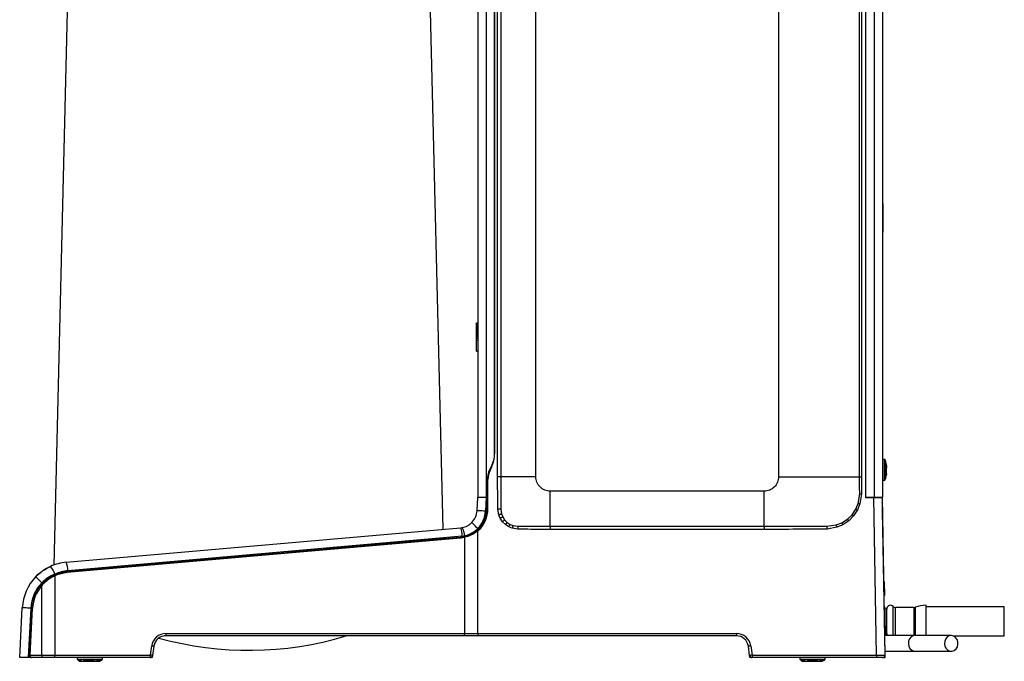
# Model space of a CAD drawing. Extents: x 147 to 603, y 91 to 635.
# Drawn here: x 194 to 603, y 91 to 357 of the extents above; entities that cross this region are included whole.
import ezdxf

# ---------------------------------------------------------------- set-up
doc = ezdxf.new("R2010")
doc.units = 0
doc.layers.get('0').update_dxf_attribs({"linetype": 'CONTINUOUS'})

msp = doc.modelspace()

# ---------------------------------------------------------------- linework, layer by layer
at = {"color": 7, "linetype": 'CONTINUOUS'}
for p, q in [((509.28, 607), (509.28, 167.1)), ((542.92, 167.1), (542.92, 607)), ((543.66, 607), (543.66, 167.1)), ((548.88, 604.8), (548.88, 158.6)), ((552.38, 604.8), (552.38, 159.8)), ((545.37, 587.1), (545.37, 158.52)), ((545.38, 586.8), (545.38, 159.1)), ((392.61, 167.09), (392.61, 549)), ((394.02, 549), (394.02, 167.1)), ((408.48, 167.1), (408.48, 549)), ((384.38, 536.5), (384.38, 158.6)), ((387.88, 536.5), (387.88, 158.6)), ((391.38, 536), (391.38, 176.6)), ((391.39, 176.6), (391.39, 538.02)), ((214.83, 397.34), (208.43, 130.49)), ((369.96, 145.3), (363.92, 397.34)), ((552.58, 280.4), (552.38, 280.4)), ((552.58, 280.29), (552.38, 280.29)), ((552.58, 280.28), (552.38, 280.28)), ((552.58, 280.4), (552.58, 280.29)), ((552.58, 280.29), (552.58, 280.28)), ((552.58, 280.28), (552.58, 268.7)), ((552.58, 268.7), (552.38, 268.7)), ((552.38, 268.62), (552.58, 268.62)), ((552.58, 268.7), (552.58, 268.62)), ((383.88, 231), (384.38, 231)), ((383.88, 230.99), (383.88, 231)), ((383.88, 231), (384.38, 231)), ((383.88, 231), (383.88, 231)), ((383.88, 230.99), (384.38, 230.99)), ((383.88, 230.97), (383.88, 230.99)), ((383.88, 230.97), (384.38, 230.97)), ((383.88, 230.93), (383.88, 230.97)), ((383.88, 230.93), (384.38, 230.93)), ((383.88, 230.89), (383.88, 230.93)), ((383.88, 230.89), (384.38, 230.89)), ((383.88, 230.87), (383.88, 230.89)), ((383.88, 230.89), (384.38, 230.89)), ((383.88, 230.89), (383.88, 230.89)), ((383.88, 230.87), (384.38, 230.87)), ((383.88, 230.85), (383.88, 230.87)), ((383.88, 230.85), (384.38, 230.85)), ((383.88, 230.82), (383.88, 230.85)), ((383.88, 230.82), (384.38, 230.82)), ((383.88, 230.75), (383.88, 230.82)), ((383.88, 230.75), (384.38, 230.75)), ((383.88, 230.66), (383.88, 230.75)), ((383.88, 230.66), (384.38, 230.66)), ((383.88, 230.55), (383.88, 230.66)), ((383.88, 230.55), (384.38, 230.55)), ((383.88, 230.41), (383.88, 230.55)), ((383.88, 230.41), (384.38, 230.41)), ((383.88, 230.23), (383.88, 230.41)), ((383.88, 230.23), (384.38, 230.23)), ((383.88, 230.05), (383.88, 230.23)), ((383.88, 229.85), (383.88, 230.05)), ((383.88, 230.05), (384.38, 230.05)), ((383.88, 229.85), (384.38, 229.85)), ((383.88, 229.66), (383.88, 229.85)), ((383.88, 229.47), (383.88, 229.66)), ((383.88, 229.66), (384.38, 229.66)), ((383.88, 229.47), (384.38, 229.47)), ((383.88, 229.28), (383.88, 229.47)), ((383.88, 229.28), (384.38, 229.28)), ((383.88, 229.09), (383.88, 229.28)), ((383.88, 229.09), (384.38, 229.09)), ((383.88, 228.92), (383.88, 229.09)), ((383.88, 228.92), (384.38, 228.92)), ((383.88, 228.76), (383.88, 228.92)), ((383.88, 228.76), (384.38, 228.76)), ((383.88, 228.61), (383.88, 228.76)), ((383.88, 228.61), (384.38, 228.61)), ((383.88, 228.49), (383.88, 228.61)), ((383.88, 228.49), (384.38, 228.49)), ((383.88, 228.38), (383.88, 228.49)), ((383.88, 228.38), (384.38, 228.38)), ((383.88, 228.3), (383.88, 228.38)), ((383.88, 228.3), (384.38, 228.3)), ((383.88, 228.24), (383.88, 228.3)), ((383.88, 228.24), (384.38, 228.24)), ((383.88, 228.2), (383.88, 228.24)), ((383.88, 228.2), (384.38, 228.2)), ((383.88, 228.16), (383.88, 228.2)), ((383.88, 228.16), (384.38, 228.16)), ((383.88, 228.1), (383.88, 228.16)), ((383.88, 228.1), (384.38, 228.1)), ((383.88, 227.99), (383.88, 228.1)), ((383.88, 227.99), (384.38, 227.99)), ((383.88, 227.85), (383.88, 227.99)), ((383.88, 227.85), (384.38, 227.85)), ((383.88, 227.68), (383.88, 227.85)), ((383.88, 227.68), (384.38, 227.68)), ((383.88, 227.5), (383.88, 227.68)), ((383.88, 227.5), (384.38, 227.5)), ((383.88, 227.3), (383.88, 227.5)), ((383.88, 227.3), (384.38, 227.3)), ((383.88, 227.1), (383.88, 227.3)), ((383.88, 227.1), (384.38, 227.1)), ((383.88, 226.91), (383.88, 227.1)), ((383.88, 226.91), (384.38, 226.91)), ((383.88, 226.71), (383.88, 226.91)), ((383.88, 226.71), (384.38, 226.71)), ((383.88, 226.38), (383.88, 226.71)), ((383.88, 226.38), (384.38, 226.38)), ((383.88, 226.19), (383.88, 226.38)), ((383.88, 226.19), (384.38, 226.19)), ((383.88, 225.99), (383.88, 226.19)), ((383.88, 225.99), (384.38, 225.99)), ((383.88, 225.8), (383.88, 225.99)), ((383.88, 225.8), (384.38, 225.8)), ((383.88, 225.62), (383.88, 225.8)), ((383.88, 225.62), (384.38, 225.62)), ((383.88, 225.58), (383.88, 225.62)), ((383.88, 225.58), (384.38, 225.58)), ((383.88, 225.55), (383.88, 225.58)), ((383.88, 225.55), (384.38, 225.55)), ((383.88, 225.52), (383.88, 225.55)), ((383.88, 225.52), (384.38, 225.52)), ((383.88, 225.49), (383.88, 225.52)), ((383.88, 225.49), (384.38, 225.49)), ((383.88, 225.47), (383.88, 225.49)), ((383.88, 225.47), (384.38, 225.47)), ((383.88, 225.46), (383.88, 225.47)), ((383.88, 225.46), (384.38, 225.46)), ((383.88, 224.75), (383.88, 225.46)), ((383.88, 224.75), (384.38, 224.75)), ((383.88, 224.74), (383.88, 224.75)), ((383.88, 224.75), (384.38, 224.75)), ((383.88, 224.75), (383.88, 224.75)), ((383.88, 224.74), (384.38, 224.74)), ((383.88, 224.72), (383.88, 224.74)), ((383.88, 224.72), (384.38, 224.72)), ((383.88, 224.68), (383.88, 224.72)), ((383.88, 224.68), (384.38, 224.68)), ((383.88, 224.65), (383.88, 224.68)), ((383.88, 224.61), (383.88, 224.65)), ((383.88, 224.65), (384.38, 224.65)), ((383.88, 223.77), (383.88, 224.61)), ((383.88, 224.61), (384.38, 224.61)), ((383.88, 223.77), (384.38, 223.77)), ((383.88, 219.3), (383.88, 223.77)), ((383.88, 219.3), (384.38, 219.3)), ((383.88, 219.27), (383.88, 219.3)), ((383.88, 219.27), (384.38, 219.27)), ((383.88, 219.24), (383.88, 219.27)), ((383.88, 219.24), (384.38, 219.24)), ((383.88, 219.22), (383.88, 219.24)), ((383.88, 219.22), (384.38, 219.22)), ((383.88, 219.22), (384.38, 219.22)), ((383.88, 219.22), (383.88, 219.22)), ((391.39, 176.6), (391.38, 176.6)), ((391.38, 176.6), (391.38, 176.6)), ((390.44, 172.37), (389.31, 169.96)), ((390.37, 172.21), (389.39, 170.21)), ((390.37, 172.21), (390.36, 172.22)), ((552.6, 174.25), (552.6, 165.75)), ((553.35, 173.44), (553.35, 174.25)), ((553.35, 165.75), (553.35, 173.44)), ((553.58, 173.96), (553.58, 173.21)), ((553.58, 173.21), (553.58, 166.04)), ((553.68, 173.77), (553.68, 173.34)), ((553.68, 173.35), (553.68, 172.7)), ((553.68, 173.34), (553.68, 173.35)), ((553.68, 173.34), (554.09, 171.66)), ((553.68, 172.7), (553.68, 172.69)), ((553.68, 172.69), (553.68, 166.23)), ((390.12, 171.13), (389.49, 169.84)), ((389.49, 169.85), (390.12, 171.13)), ((389.49, 169.84), (389.49, 169.85)), ((390.12, 171.13), (390.12, 171.13)), ((553.58, 171.63), (554.1, 171.63)), ((554.03, 168.17), (554.07, 168.17)), ((554.1, 168.37), (554.05, 168.37)), ((388.38, 165.83), (388.38, 158.53)), ((388.38, 165.83), (388.38, 165.83)), ((388.38, 165.73), (388.38, 158.6)), ((388.58, 153.79), (388.58, 165.9)), ((388.59, 165.9), (388.58, 165.9)), ((388.59, 153.79), (388.59, 165.9)), ((543.66, 167.1), (543.66, 160)), ((503.28, 161.1), (414.48, 161.1)), ((542.35, 156.05), (542.93, 160)), ((543.66, 160), (543.03, 155.84)), ((552.38, 159.8), (552.38, 158.6)), ((384.08, 153.02), (384.38, 158.6)), ((384.38, 158.6), (387.88, 158.6)), ((387.88, 158.6), (387.58, 152.84)), ((387.88, 158.6), (388.12, 158.6)), ((388.38, 158.6), (388.12, 158.6)), ((388.12, 153.96), (388.12, 158.6)), ((388.14, 158.6), (388.15, 153.96)), ((388.14, 156.8), (388.25, 156.61)), ((388.26, 158.6), (388.25, 158.53)), ((388.25, 158.53), (388.38, 158.53)), ((388.25, 158.53), (388.25, 153.79)), ((388.38, 158.53), (388.38, 158.6)), ((541.36, 153.67), (542.35, 156.05)), ((543.03, 155.84), (542, 153.33)), ((545.37, 158.52), (545.38, 158.54)), ((548.75, 158.52), (545.37, 158.52)), ((545.38, 159.1), (545.38, 158.54)), ((545.38, 158.54), (548.65, 158.54)), ((545.88, 158.6), (548.88, 158.6)), ((548.65, 158.54), (548.65, 158.6)), ((549.89, 93.1), (548.75, 158.52)), ((548.88, 158.6), (552.38, 158.6)), ((551.65, 158.6), (551.65, 158.59)), ((551.65, 158.59), (552.25, 158.59)), ((552.25, 158.59), (552.25, 158.58)), ((552.25, 158.59), (552.29, 156.43)), ((552.25, 158.59), (552.29, 156.43)), ((552.25, 158.58), (553.39, 93.12)), ((552.29, 156.43), (552.29, 156.29)), ((552.29, 156.43), (552.29, 156.43)), ((552.32, 155.45), (552.47, 153.12)), ((552.47, 153.12), (552.38, 158.6)), ((388.15, 153.96), (388.12, 153.96)), ((388.58, 153.79), (388.59, 153.79)), ((393.13, 151.3), (392.72, 153.6)), ((393.73, 149.89), (393.13, 151.3)), ((394, 153.66), (394.25, 151.66)), ((394.25, 151.66), (394.73, 150.42)), ((537.87, 149.49), (539.81, 151.37)), ((539.81, 151.37), (541.36, 153.67)), ((542, 153.33), (540.4, 150.9)), ((553.52, 93.12), (552.47, 153.12)), ((394.68, 148.47), (393.73, 149.89)), ((395.85, 147.3), (394.68, 148.47)), ((394.73, 150.42), (395.54, 149.18)), ((395.54, 149.18), (396.55, 148.16)), ((397.26, 146.36), (395.85, 147.3)), ((396.55, 148.16), (397.8, 147.36)), ((397.8, 147.36), (399.03, 146.88)), ((533.16, 147.09), (535.53, 147.99)), ((535.95, 147.21), (533.47, 146.15)), ((535.53, 147.99), (537.87, 149.49)), ((538.39, 148.86), (535.95, 147.21)), ((540.4, 150.9), (538.39, 148.86)), ((213.53, 131.62), (377.25, 145.94)), ((384.38, 145.64), (384.38, 145.28)), ((384.69, 144.85), (384.38, 144.58)), ((384.38, 102.1), (384.38, 144.58)), ((384.5, 145.12), (384.72, 144.89)), ((384.72, 144.89), (384.69, 144.85)), ((398.67, 145.76), (397.26, 146.36)), ((400.98, 145.34), (398.67, 145.76)), ((399.03, 146.88), (401.04, 146.62)), ((414.48, 146.64), (503.28, 146.64)), ((503.28, 145.24), (414.48, 145.24)), ((529.31, 146.59), (533.16, 147.09)), ((533.47, 146.15), (529.38, 145.39)), ((377.27, 141.68), (213.84, 127.38)), ((376.81, 141.58), (213.91, 127.33)), ((377.95, 142.45), (214.23, 128.13)), ((235.95, 129.73), (377.35, 141.96)), ((343.07, 139.05), (343.07, 138.99)), ((346.89, 139.32), (346.89, 139.38)), ((352.05, 139.83), (352.89, 139.84)), ((376.81, 141.58), (378.93, 142.03)), ((377.24, 141.95), (377.23, 142.09)), ((377.37, 141.7), (377.27, 141.68)), ((377.35, 141.96), (377.41, 141.96)), ((378.91, 142.19), (378.95, 142.04)), ((378.93, 142.58), (378.93, 142.36)), ((378.93, 142.03), (378.93, 102.1)), ((299.32, 135.28), (299.33, 135.21)), ((327.09, 137.75), (327.1, 137.61)), ((337.26, 138.49), (337.88, 138.59)), ((213.81, 127.79), (213.84, 127.38)), ((213.84, 127.38), (213.91, 127.33)), ((213.86, 127.8), (213.86, 127.8)), ((203.38, 123.13), (203.38, 122.64)), ((203.4, 122.66), (203.74, 122.34)), ((208.78, 126.5), (208.93, 126.14)), ((208.82, 126.7), (208.82, 126.52)), ((209.02, 126.09), (208.82, 126)), ((208.82, 126), (208.82, 93.1)), ((208.93, 126.14), (209.02, 126.09)), ((553.09, 123.61), (552.99, 123.61)), ((553.09, 123.61), (553.19, 117.81)), ((203.74, 122.34), (203.38, 121.93)), ((203.38, 93.1), (203.38, 121.93)), ((553.19, 117.81), (553.09, 117.81)), ((194.22, 92.1), (195.3, 112.74)), ((198.8, 112.56), (197.72, 92.1)), ((198.58, 93.1), (199.6, 112.51)), ((199.14, 112.54), (199.6, 112.51)), ((553.98, 107.1), (553.98, 112.1)), ((554.08, 111.85), (553.98, 111.85)), ((554.08, 107.1), (554.08, 111.85)), ((554.21, 107.1), (554.21, 112.62)), ((556.78, 107.1), (556.78, 113.33)), ((565.5, 112.85), (557.87, 112.85)), ((557.87, 107.1), (557.87, 112.85)), ((565.5, 107.1), (565.5, 112.85)), ((566.05, 107.1), (566.05, 112.96)), ((570.48, 107.1), (570.48, 113.8)), ((602.98, 113.1), (570.48, 113.1)), ((602.98, 107.1), (602.98, 113.1)), ((553.98, 102.1), (553.98, 107.1)), ((554.08, 102.35), (554.08, 107.1)), ((554.21, 101.59), (554.21, 107.1)), ((556.78, 101.24), (556.78, 107.1)), ((557.87, 101.35), (557.87, 107.1)), ((565.5, 101.35), (565.5, 107.1)), ((566.05, 101.25), (566.05, 107.1)), ((570.48, 101.24), (570.48, 107.1)), ((602.98, 101.1), (602.98, 107.1)), ((553.98, 102.35), (554.08, 102.35)), ((329.68, 101.06), (254.23, 101.06)), ((378.82, 101.1), (254.85, 101.1)), ((254.96, 102.1), (378.93, 102.1)), ((384.38, 101.1), (378.82, 101.1)), ((378.93, 102.1), (384.38, 102.1)), ((384.38, 102.1), (384.38, 101.1)), ((384.38, 102.1), (491.76, 102.1)), ((491.76, 101.1), (384.38, 101.1)), ((491.76, 102.1), (491.76, 101.1)), ((565.96, 101.24), (553.38, 101.24)), ((554.21, 101.59), (554.34, 101.24)), ((557.87, 101.35), (565.5, 101.35)), ((580.96, 101.24), (565.96, 101.24)), ((581.76, 101.1), (602.98, 101.1)), ((248.48, 93.1), (249.02, 96.94)), ((249.94, 96.8), (249.28, 92.1)), ((249.9, 96.8), (249.36, 92.96)), ((497.25, 92.96), (496.72, 96.8)), ((497.71, 96.94), (498.24, 93.1)), ((553.49, 94.74), (565.96, 94.74)), ((553.54, 92.1), (553.49, 94.54)), ((565.96, 94.74), (580.96, 94.74)), ((197.72, 92.1), (194.22, 92.1)), ((198.06, 92.1), (197.72, 92.1)), ((198.12, 92.91), (198.06, 92.1)), ((198.06, 92.1), (198.06, 92.1)), ((198.22, 92.1), (198.06, 92.1)), ((198.42, 92.4), (198.4, 92.1)), ((199.09, 92.1), (198.4, 92.1)), ((198.58, 93.1), (203.38, 93.1)), ((203.38, 92.1), (199.09, 92.1)), ((203.38, 93.1), (208.82, 93.1)), ((203.38, 93.1), (203.38, 92.1)), ((208.71, 92.1), (203.38, 92.1)), ((248.37, 92.1), (208.71, 92.1)), ((208.82, 93.1), (248.48, 93.1)), ((218.13, 92.1), (218.13, 91.4)), ((218.13, 91.4), (218.63, 90.9)), ((218.13, 91.4), (228.59, 91.4)), ((218.63, 90.9), (218.63, 90.9)), ((218.89, 90.9), (218.77, 90.9)), ((219.04, 90.55), (219.46, 90.55)), ((219.62, 90.9), (219.34, 90.9)), ((219.49, 90.55), (220.6, 90.55)), ((220.66, 90.55), (225.25, 90.55)), ((225.13, 90.9), (220.68, 90.9)), ((225.33, 90.55), (226.69, 90.55)), ((226.75, 90.9), (226.38, 90.9)), ((226.7, 90.55), (227.26, 90.55)), ((228.13, 90.9), (227.39, 90.9)), ((228.13, 90.9), (228.63, 91.4)), ((228.59, 91.4), (228.63, 91.4)), ((228.63, 91.4), (228.63, 92.1)), ((249.01, 92.1), (248.37, 92.1)), ((249.01, 92.1), (249.04, 92.36)), ((249.28, 92.1), (249.01, 92.1)), ((497.38, 92.1), (497.25, 92.96)), ((497.68, 92.1), (497.38, 92.1)), ((497.65, 92.3), (497.68, 92.1)), ((498.24, 92.1), (497.68, 92.1)), ((498.24, 93.1), (549.89, 93.1)), ((498.24, 93.1), (498.24, 92.1)), ((549.89, 92.1), (498.24, 92.1)), ((518.13, 92.1), (518.13, 91.4)), ((518.13, 91.4), (518.98, 90.55)), ((518.13, 91.4), (528.63, 91.4)), ((518.7, 90.9), (518.65, 90.9)), ((519.1, 90.9), (518.94, 90.9)), ((518.97, 90.55), (519.15, 90.55)), ((519.15, 90.55), (519.71, 90.55)), ((519.97, 90.9), (519.64, 90.9)), ((519.75, 90.55), (521, 90.55)), ((521.07, 90.55), (525.69, 90.55)), ((525.62, 90.9), (521.14, 90.9)), ((525.76, 90.55), (527, 90.55)), ((527.11, 90.9), (526.78, 90.9)), ((527.03, 90.55), (527.38, 90.55)), ((528.13, 90.9), (527.65, 90.9)), ((528.13, 90.9), (528.63, 91.4)), ((528.63, 91.4), (528.63, 92.1)), ((549.89, 93.1), (549.89, 92.1)), ((552.39, 92.1), (549.89, 92.1)), ((552.52, 92.1), (552.39, 92.1)), ((552.52, 92.1), (553.54, 92.1)), ((553.39, 93.12), (553.52, 93.12)), ((553.52, 93.12), (553.52, 93.12))]:
    msp.add_line(p, q, dxfattribs=at)
at = {"color": 7, "linetype": 'CONTINUOUS', "flags": 128}
for points in [[(542.93, 160), (543.01, 160), (543.1, 160), (543.19, 160), (543.29, 160), (543.38, 160), (543.47, 160), (543.56, 160), (543.66, 160)], [(542.35, 156.05), (542.43, 156.03), (542.51, 156), (542.6, 155.98), (542.68, 155.95), (542.77, 155.92), (542.86, 155.9), (542.94, 155.87), (543.03, 155.84)], [(387.58, 152.84), (386.9, 152.87), (386.24, 152.91), (385.64, 152.94), (385.11, 152.96), (384.67, 152.99), (384.35, 153), (384.15, 153.01), (384.08, 153.02)], [(394, 153.66), (393.86, 153.65), (393.72, 153.65), (393.56, 153.64), (393.4, 153.63), (393.24, 153.63), (393.07, 153.62), (392.89, 153.61), (392.72, 153.6)], [(394.25, 151.66), (394.13, 151.62), (394, 151.58), (393.87, 151.53), (393.73, 151.49), (393.58, 151.44), (393.43, 151.39), (393.29, 151.35), (393.13, 151.3)], [(539.81, 151.37), (539.88, 151.32), (539.95, 151.26), (540.02, 151.2), (540.1, 151.14), (540.17, 151.08), (540.25, 151.02), (540.32, 150.96), (540.4, 150.9)], [(541.36, 153.67), (541.44, 153.63), (541.52, 153.59), (541.59, 153.55), (541.68, 153.51), (541.76, 153.46), (541.84, 153.42), (541.92, 153.38), (542, 153.33)], [(384.38, 145.64), (383.89, 146.12), (383.43, 146.58), (383, 147.01), (382.62, 147.39), (382.32, 147.69), (382.09, 147.92), (381.95, 148.06), (381.9, 148.11)], [(394.73, 150.42), (394.62, 150.36), (394.51, 150.3), (394.39, 150.23), (394.26, 150.17), (394.13, 150.1), (394, 150.03), (393.87, 149.96), (393.73, 149.89)], [(395.54, 149.18), (395.44, 149.1), (395.34, 149.02), (395.24, 148.93), (395.13, 148.84), (395.02, 148.75), (394.9, 148.66), (394.79, 148.57), (394.68, 148.47)], [(396.55, 148.16), (396.47, 148.07), (396.39, 147.96), (396.31, 147.86), (396.22, 147.75), (396.13, 147.64), (396.04, 147.53), (395.94, 147.42), (395.85, 147.3)], [(397.8, 147.36), (397.74, 147.25), (397.67, 147.13), (397.61, 147.01), (397.54, 146.89), (397.47, 146.76), (397.4, 146.62), (397.33, 146.49), (397.26, 146.36)], [(535.53, 147.99), (535.57, 147.9), (535.63, 147.81), (535.68, 147.71), (535.73, 147.62), (535.78, 147.52), (535.84, 147.42), (535.89, 147.31), (535.95, 147.21)], [(537.87, 149.49), (537.94, 149.41), (538, 149.34), (538.06, 149.26), (538.13, 149.18), (538.19, 149.1), (538.26, 149.02), (538.32, 148.94), (538.39, 148.86)], [(384.69, 144.85), (384.69, 144.85), (384.69, 144.85)], [(399.03, 146.88), (398.99, 146.76), (398.95, 146.63), (398.91, 146.49), (398.86, 146.35), (398.82, 146.21), (398.77, 146.06), (398.72, 145.91), (398.67, 145.76)], [(401.04, 146.62), (401.03, 146.49), (401.02, 146.34), (401.02, 146.19), (401.01, 146.03), (401, 145.86), (400.99, 145.69), (400.98, 145.52), (400.98, 145.34)], [(503.28, 146.64), (503.28, 146.12), (503.28, 145.72), (503.28, 145.24), (503.28, 145.24), (503.28, 145.24)], [(529.31, 146.59), (529.32, 146.46), (529.33, 146.33), (529.33, 146.18), (529.34, 146.03), (529.35, 145.88), (529.36, 145.72), (529.37, 145.56), (529.38, 145.39)], [(533.16, 147.09), (533.2, 146.98), (533.24, 146.87), (533.27, 146.75), (533.31, 146.64), (533.35, 146.52), (533.39, 146.4), (533.43, 146.27), (533.47, 146.15)], [(327.09, 137.75), (349.13, 139.65), (363.18, 140.87), (377.23, 142.09)], [(338.87, 138.68), (339.58, 138.75), (350.35, 139.69), (351.06, 139.75)], [(213.86, 127.8), (241.69, 130.23), (270.51, 132.76), (299.32, 135.28)], [(203.38, 123.13), (202.88, 123.6), (202.41, 124.05), (201.97, 124.47), (201.59, 124.84), (201.28, 125.14), (201.04, 125.37), (200.9, 125.5), (200.85, 125.55)], [(198.8, 112.56), (198.11, 112.59), (197.46, 112.63), (196.85, 112.66), (196.32, 112.69), (195.89, 112.71), (195.57, 112.72), (195.37, 112.74), (195.3, 112.74)], [(565.96, 101.24), (565.15, 101.1), (564.32, 100.63), (563.67, 99.88), (563.26, 98.91), (563.14, 97.85), (563.33, 96.81), (563.81, 95.89), (564.52, 95.19), (565.38, 94.81), (565.96, 94.74)], [(582.95, 95.69), (583.48, 96.56), (583.75, 97.58), (583.71, 98.65), (583.37, 99.65), (582.78, 100.47), (581.98, 101.01), (581.07, 101.23), (580.15, 101.1), (579.32, 100.63), (578.67, 99.88), (578.26, 98.91), (578.14, 97.85), (578.33, 96.81), (578.81, 95.89), (579.52, 95.19), (580.38, 94.81), (581.3, 94.76), (582.19, 95.07), (582.95, 95.69)], [(497.71, 96.94), (497.51, 96.91), (497.33, 96.88), (497.16, 96.86), (497.01, 96.84), (496.88, 96.82), (496.79, 96.81), (496.73, 96.8), (496.72, 96.8)], [(498.24, 93.1), (498.05, 93.07), (497.87, 93.05), (497.69, 93.02), (497.54, 93), (497.42, 92.99), (497.33, 92.97), (497.27, 92.96), (497.25, 92.96)], [(549.89, 93.1), (550.57, 93.1), (551.22, 93.11), (551.83, 93.11), (552.36, 93.11), (552.79, 93.12), (553.12, 93.12), (553.32, 93.12), (553.39, 93.12)]]:
    msp.add_lwpolyline(points, dxfattribs=at)
at = {"color": 7, "linetype": 'CONTINUOUS'}
for centre, radius, start, end in [((378.91, 176.6), 12.48, 334, 0), ((378.91, 176.6), 12.48, 334, 0), ((381.38, 176.6), 10.01, 334, 0), ((381.38, 176.6), 10, 335, 0), ((552.68, 173.96), 0.3, 104.7632, 180), ((552.98, 172.82), 1.48, 75.2368, 104.7632), ((553.28, 173.96), 0.3, 360, 75.2368), ((553.39, 173.7), 0.3, 12.6769, 50.8455), ((504.9, 162.79), 50, 10.2275, 12.6769), ((398.38, 165.83), 9.99, 154, 180), ((398.38, 165.73), 10, 155, 180), ((397.58, 165.9), 8.99, 154, 180), ((397.58, 165.9), 8.99, 154, 180), ((504.9, 177.21), 50, 347.3231, 349.7725), ((552.68, 166.04), 0.3, 180, 255.2368), ((552.98, 167.18), 1.48, 255.2368, 284.7632), ((553.28, 166.04), 0.3, 284.7632, 360), ((553.39, 166.3), 0.3, 309.1545, 347.3231), ((545.88, 159.1), 0.5, 180, 270), ((587.03, 156.77), 34.74, 180.7861, 182.1806), ((376.59, 153.41), 7.5, 315.0303, 357), ((376.19, 153.96), 11.92, 313.3234, 0), ((376.59, 153.41), 11, 315.0303, 357), ((376.38, 153.79), 11.88, 313.1382, 0), ((376.38, 153.79), 12.21, 312.9187, 0), ((376.38, 153.79), 12.21, 313.1382, 0), ((376.19, 153.95), 11.95, 335.6048, 0.0614), ((376.19, 153.96), 12.08, 284.2019, 334.345), ((376.59, 153.41), 7.5, 275, 280.1653), ((369.75, 142.62), 8.2, 358.8524, 23.8913), ((370.55, 141.99), 8.4, 4.0562, 28.7433), ((376.21, 153.96), 11.92, 274.9432, 283.2163), ((376.99, 153.41), 11, 275, 280.1653), ((215.27, 111.69), 20, 95, 114.5231), ((206.03, 128.29), 8.2, 358.8526, 23.8909), ((215.27, 111.69), 20, 125.3631, 136.1394), ((215.27, 111.69), 20, 114.5231, 124.599), ((199.98, 123.7), 9.33, 18.7663, 41.5162), ((215.67, 111.69), 16.5, 95, 114.5231), ((215.27, 111.69), 20, 136.1394, 177), ((215.27, 111.69), 16.5, 136.1394, 177), ((215.28, 111.69), 15.7, 139.3088, 177), ((553.48, 112.1), 0.5, 0, 126.2111), ((565.95, 110.1), 12, 167.9056, 171.6145), ((555.68, 112.3), 1.5, 43.1047, 167.9056), ((557.87, 114.35), 1.5, 223.1047, 270), ((565.5, 114.35), 1.5, 270, 291.6228), ((570.48, 101.8), 12, 90, 111.6228), ((565.95, 104.1), 12, 188.3855, 192.0944), ((254.96, 96.1), 6, 90, 172), ((254.85, 96.1), 5, 90, 172), ((254.89, 96.1), 5, 90, 172), ((289.38, 234.43), 139.33, 254.4506, 286.8148), ((252.67, 101.85), 2.31, 340.9388, 6.144), ((329.97, 100.1), 1, 90, 106.8148), ((376.64, 101.85), 2.31, 340.9404, 6.1425), ((491.76, 96.1), 6, 8, 90), ((491.76, 96.1), 5, 8, 90), ((553.48, 102.1), 0.5, 257.8475, 0), ((557.87, 99.85), 1.5, 90, 112.4768), ((565.5, 99.85), 1.5, 68.3772, 90), ((247.36, 83.63), 13.41, 79.0856, 82.8809), ((249.83, 96.28), 0.526, 78.4342, 82.2119), ((206.53, 92.85), 2.31, 340.9415, 6.1411), ((246.19, 92.85), 2.31, 340.938, 6.1446), ((248.37, 93.1), 1, 270, 352), ((246.82, 79.78), 13.43, 79.0883, 82.8781), ((498.24, 93.1), 1, 188, 270), ((552.39, 93.1), 1, 269.9996, 1.0018)]:
    msp.add_arc(centre, radius, start, end, dxfattribs=at)
for centre, major_axis, ratio, start_param, end_param in [((548.65, 158.59), (3, 0), 0.017455, 4.712379, 6.249841), ((548.75, 158.58), (3.5, 0), 0.017453, 4.712684, 6.274755), ((552.28, 156.43), (-0.017, 1), 0.008728, 4.572734, 4.712545), ((199.09, 93.1), (0.032, 0.999), 0.999836, 1.742127, 2.606141), ((198.61, 93.1), (0.052, 1), 0.023104, 1.572008, 2.574648), ((199.09, 93.1), (1.01, 0), 0.991299, 4.144233, 4.712389), ((552.52, 93.1), (-1, 0), 0.999962, 1.570796, 3.159046)]:
    msp.add_ellipse(centre, major_axis=major_axis, ratio=ratio, start_param=start_param, end_param=end_param, dxfattribs=at)
for points, knots in [([(554.09, 171.01), (554.02, 171.31), (553.9, 171.87), (553.75, 172.43), (553.68, 172.69)], [0, 0, 0, 0, 0.523137, 1, 1, 1, 1]), ([(554.07, 169.39), (554.06, 169.41), (554.05, 169.47), (554.03, 169.61), (554.03, 169.78), (554.03, 169.95), (554.05, 170.1), (554.06, 170.19), (554.07, 170.23), (554.07, 170.24)], [0, 0, 0, 0, 0.163978, 0.328231, 0.491298, 0.653388, 0.815401, 0.978233, 1, 1, 1, 1]), ([(554.07, 168.17), (554.06, 168.14), (554.05, 168.08), (554.03, 168.07), (554.03, 168.11), (554.03, 168.2), (554.05, 168.33), (554.06, 168.45), (554.07, 168.51), (554.07, 168.51)], [0, 0, 0, 0, 0.164008, 0.328259, 0.491331, 0.653418, 0.815424, 0.978266, 1, 1, 1, 1]), ([(554.05, 171.63), (554.05, 171.59), (554.06, 171.55), (554.07, 171.49), (554.07, 171.49)], [0, 0, 0, 0, 0.857721, 1, 1, 1, 1]), ([(554.07, 171.49), (554.08, 171.37), (554.11, 171.14), (554.11, 170.91), (554.1, 170.84), (554.1, 170.84)], [0, 0, 0, 0, 0.496114, 0.992959, 1, 1, 1, 1]), ([(554.07, 170.24), (554.08, 170.32), (554.11, 170.48), (554.11, 170.77), (554.1, 170.95), (554.09, 171.01)], [0, 0, 0, 0, 0.398077, 0.796705, 1, 1, 1, 1]), ([(554.07, 168.51), (554.08, 168.63), (554.11, 168.87), (554.11, 169.19), (554.08, 169.32), (554.07, 169.39)], [0, 0, 0, 0, 0.325202, 0.650871, 1, 1, 1, 1]), ([(554.1, 168.36), (554.1, 168.35), (554.11, 168.35), (554.08, 168.23), (554.07, 168.17)], [0, 0, 0, 0, 0.4216523, 1, 1, 1, 1]), ([(554.09, 171.66), (554.09, 171.65), (554.11, 171.62), (554.11, 171.62), (554.1, 171.67), (554.1, 171.67)], [0, 0, 0, 0, 0.300322, 0.989641, 1, 1, 1, 1]), ([(394.02, 167.1), (393.85, 167.1), (393.58, 167.1), (393.08, 167.1), (392.78, 167.09), (392.61, 167.09), (392.61, 167.09)], [0, 0, 0, 0, 0.4199986, 0.6902591, 0.9999885, 1, 1, 1, 1]), ([(392.72, 153.6), (392.7, 155.85), (392.65, 160.35), (392.63, 164.85), (392.61, 167.09)], [0, 0, 0, 0, 0.499969, 1, 1, 1, 1]), ([(394.02, 167.1), (394.02, 167.1), (394.02, 165.83), (394.02, 161.45), (394.01, 157.07), (394.01, 153.95), (394.01, 153.95)], [0, 0, 0, 0, 0.000005, 0.289003, 0.999995, 1, 1, 1, 1]), ([(408.48, 167.1), (407.05, 167.1), (404.2, 167.1), (400.14, 167.1), (396.67, 167.1), (394.84, 167.1), (394.02, 167.1)], [0, 0, 0, 0, 0.262609, 0.525218, 0.787826, 1, 1, 1, 1]), ([(414.48, 161.1), (413.69, 161.19), (412.12, 161.37), (410.13, 162.76), (408.75, 164.74), (408.57, 166.31), (408.48, 167.1)], [0, 0, 0, 0, 0.25, 0.5, 0.75, 1, 1, 1, 1]), ([(509.28, 167.1), (509.19, 166.31), (509, 164.74), (507.62, 162.76), (505.63, 161.37), (504.06, 161.19), (503.28, 161.1)], [0, 0, 0, 0, 0.25, 0.5, 0.75, 1, 1, 1, 1]), ([(509.28, 167.1), (512.19, 167.1), (518.01, 167.1), (526.59, 167.1), (534.96, 167.1), (540.27, 167.1), (542.92, 167.1)], [0, 0, 0, 0, 0.25278, 0.50556, 0.75278, 1, 1, 1, 1]), ([(542.93, 160), (542.93, 161.27), (542.92, 163.64), (542.92, 166), (542.92, 167.1)], [0, 0, 0, 0, 0.535487, 1, 1, 1, 1]), ([(542.92, 167.1), (543.04, 167.1), (543.28, 167.1), (543.54, 167.1), (543.66, 167.1)], [0, 0, 0, 0, 0.499992, 1, 1, 1, 1]), ([(414.48, 146.64), (414.48, 147.46), (414.48, 149.29), (414.48, 152.77), (414.48, 156.83), (414.48, 159.68), (414.48, 161.1)], [0, 0, 0, 0, 0.212174, 0.474782, 0.737391, 1, 1, 1, 1]), ([(503.28, 146.64), (503.28, 147.46), (503.28, 149.29), (503.28, 152.77), (503.28, 156.83), (503.28, 159.68), (503.28, 161.1)], [0, 0, 0, 0, 0.212174, 0.474782, 0.737391, 1, 1, 1, 1]), ([(394.01, 153.95), (394.01, 153.95), (394, 153.86), (394, 153.76), (394, 153.66)], [0, 0, 0, 0, 0.000206, 1, 1, 1, 1]), ([(377.92, 146.03), (378.67, 146.16), (379.38, 146.41), (380.4, 146.94), (380.73, 147.14), (381.34, 147.59), (381.63, 147.84), (381.9, 148.11)], [0, 0, 0, 0, 0.5, 0.5, 0.75, 0.75, 1, 1, 1, 1]), ([(384.38, 145.64), (384.01, 145.25), (383.63, 144.89), (383.01, 144.4), (382.79, 144.24), (382.35, 143.95), (382.12, 143.8), (380.96, 143.15), (379.98, 142.78), (378.93, 142.58)], [0, 0, 0, 0, 0.25, 0.25, 0.375, 0.375, 0.5, 0.5, 1, 1, 1, 1]), ([(378.93, 142.36), (379.95, 142.6), (380.92, 142.96), (382.3, 143.7), (382.75, 143.99), (383.6, 144.6), (384, 144.93), (384.38, 145.28)], [0, 0, 0, 0, 0.5, 0.5, 0.75, 0.75, 1, 1, 1, 1]), ([(384.38, 144.58), (383.44, 143.92), (381.76, 142.74), (379.79, 142.25), (378.93, 142.03)], [0, 0, 0, 0, 0.560897, 1, 1, 1, 1]), ([(414.48, 145.24), (410.91, 145.26), (406.41, 145.28), (401.91, 145.33), (400.98, 145.34)], [0, 0, 0, 0, 0.791378, 1, 1, 1, 1]), ([(401.04, 146.62), (401.13, 146.63), (401.23, 146.63), (401.33, 146.63), (401.33, 146.63)], [0, 0, 0, 0, 0.999795, 1, 1, 1, 1]), ([(401.33, 146.63), (401.33, 146.63), (405.17, 146.63), (409.56, 146.64), (413.94, 146.64), (414.48, 146.64), (414.48, 146.64)], [0, 0, 0, 0, 0.000005, 0.877883, 0.999995, 1, 1, 1, 1]), ([(414.48, 146.64), (414.48, 146.55), (414.48, 146.36), (414.48, 146.01), (414.48, 145.63), (414.48, 145.37), (414.48, 145.24)], [0, 0, 0, 0, 0.249999, 0.499999, 0.749999, 1, 1, 1, 1]), ([(503.28, 146.64), (507.83, 146.64), (516.28, 146.64), (524.73, 146.62), (528.64, 146.62), (528.64, 146.62)], [0, 0, 0, 0, 0.538502, 0.9999976, 1, 1, 1, 1]), ([(529.38, 145.39), (527.3, 145.37), (523.16, 145.33), (514.46, 145.29), (507.83, 145.26), (503.28, 145.24)], [0, 0, 0, 0, 0.2382545, 0.4765403, 1, 1, 1, 1]), ([(528.64, 146.62), (528.64, 146.62), (528.86, 146.57), (529.08, 146.58), (529.31, 146.59)], [0, 0, 0, 0, 0.00009, 1, 1, 1, 1]), ([(351.06, 139.75), (351.18, 139.76), (351.3, 139.77), (351.53, 139.79), (351.63, 139.8), (351.9, 139.82), (352.02, 139.83), (352.05, 139.83)], [0, 0, 0, 0, 0.25, 0.25, 0.5, 0.5, 1, 1, 1, 1]), ([(378.95, 142.04), (378.78, 142), (378.46, 141.93), (377.93, 141.82), (377.57, 141.75), (377.37, 141.7)], [0, 0, 0, 0, 0.309478, 0.618954, 1, 1, 1, 1]), ([(377.41, 141.96), (377.58, 141.98), (377.91, 142.01), (378.41, 142.09), (378.75, 142.16), (378.91, 142.19)], [0, 0, 0, 0, 0.327326, 0.663354, 1, 1, 1, 1]), ([(337.88, 138.59), (337.9, 138.59), (337.93, 138.6), (338.05, 138.61), (338.12, 138.61), (338.39, 138.64), (338.63, 138.66), (338.87, 138.68)], [0, 0, 0, 0, 0.25, 0.25, 0.5, 0.5, 1, 1, 1, 1]), ([(200.85, 125.55), (201.74, 126.47), (202.69, 127.29), (204.73, 128.73), (205.82, 129.36), (206.97, 129.89)], [0, 0, 0, 0, 0.5, 0.5, 1, 1, 1, 1]), ([(213.84, 127.38), (212.9, 127.26), (211.21, 127.03), (209.63, 126.41), (208.93, 126.14)], [0, 0, 0, 0, 0.559783, 1, 1, 1, 1]), ([(213.91, 127.33), (213.25, 127.25), (212.09, 127.1), (210.45, 126.66), (209.5, 126.28), (209.02, 126.09)], [0, 0, 0, 0, 0.39326, 0.695208, 1, 1, 1, 1]), ([(198.06, 92.1), (198.34, 97.39), (198.68, 103.99), (199.03, 110.6), (199.12, 112.25), (199.13, 112.58), (199.18, 113.23), (199.21, 113.56), (199.35, 114.53), (199.48, 115.17), (199.81, 116.44), (200.01, 117.06), (200.5, 118.28), (200.78, 118.88), (201.41, 120.03), (201.75, 120.58), (202.32, 121.38), (202.52, 121.64), (202.94, 122.15), (203.15, 122.4), (203.38, 122.64)], [0, 0, 0, 0, 0.5, 0.625, 0.625, 0.65625, 0.65625, 0.6875, 0.6875, 0.75, 0.75, 0.8125, 0.8125, 0.875, 0.875, 0.9375, 0.9375, 0.96875, 0.96875, 1, 1, 1, 1]), ([(208.82, 126.7), (207.81, 126.27), (206.85, 125.76), (205.03, 124.57), (204.17, 123.89), (203.38, 123.13)], [0, 0, 0, 0, 0.5, 0.5, 1, 1, 1, 1]), ([(203.38, 122.64), (204.14, 123.47), (204.98, 124.21), (206.35, 125.19), (206.82, 125.49), (207.8, 126.05), (208.31, 126.3), (208.82, 126.52)], [0, 0, 0, 0, 0.5, 0.5, 0.75, 0.75, 1, 1, 1, 1]), ([(208.82, 126), (208.22, 125.7), (206.99, 125.09), (205.27, 123.87), (204.26, 122.85), (203.74, 122.34)], [0, 0, 0, 0, 0.318194, 0.655714, 1, 1, 1, 1]), ([(208.93, 126.14), (207.85, 125.58), (206.23, 124.75), (204.93, 123.46), (204.5, 123.03)], [0, 0, 0, 0, 0.664988, 1, 1, 1, 1]), ([(198.4, 92.1), (198.38, 92.1), (198.33, 92.1), (198.28, 92.1), (198.24, 92.1), (198.22, 92.1), (198.22, 92.1), (198.22, 92.1)], [0, 0, 0, 0, 0.2331919, 0.4664158, 0.6994287, 0.9321054, 1, 1, 1, 1]), ([(218.63, 90.9), (218.65, 90.89), (218.73, 90.81), (218.85, 90.69), (218.97, 90.59), (219.03, 90.55), (219.05, 90.55), (219.05, 90.58), (219.01, 90.63), (218.95, 90.71), (218.87, 90.81), (218.8, 90.87), (218.77, 90.9)], [0, 0, 0, 0, 0.040492, 0.251868, 0.387655, 0.490251, 0.56978, 0.649664, 0.724347, 0.800889, 0.920554, 1, 1, 1, 1]), ([(219, 90.55), (219, 90.55), (219, 90.55), (218.97, 90.57), (218.91, 90.63), (218.8, 90.73), (218.7, 90.83), (218.63, 90.89), (218.63, 90.9)], [0, 0, 0, 0, 0.048958, 0.210379, 0.377428, 0.621445, 0.9519, 1, 1, 1, 1]), ([(218.89, 90.9), (218.92, 90.87), (219.04, 90.77), (219.23, 90.64), (219.41, 90.56), (219.51, 90.55), (219.56, 90.57), (219.56, 90.61), (219.54, 90.67), (219.49, 90.75), (219.41, 90.83), (219.36, 90.88), (219.34, 90.9)], [0, 0, 0, 0, 0.080193, 0.31156, 0.48404, 0.595052, 0.663913, 0.7334, 0.78634, 0.863177, 0.939352, 1, 1, 1, 1]), ([(219.62, 90.9), (219.72, 90.84), (220.03, 90.67), (220.4, 90.56), (220.71, 90.55), (220.84, 90.56), (220.91, 90.6), (220.93, 90.64), (220.94, 90.67), (220.92, 90.71), (220.87, 90.77), (220.79, 90.83), (220.72, 90.88), (220.68, 90.9)], [0, 0, 0, 0, 0.184126, 0.516786, 0.620831, 0.725355, 0.768317, 0.797272, 0.82072, 0.844185, 0.8764, 0.934597, 1, 1, 1, 1]), ([(226.38, 90.9), (226.27, 90.84), (225.96, 90.67), (225.51, 90.55), (225.14, 90.54), (224.98, 90.58), (224.92, 90.62), (224.9, 90.66), (224.9, 90.7), (224.93, 90.75), (225, 90.82), (225.08, 90.87), (225.13, 90.9)], [0, 0, 0, 0, 0.1781574, 0.5106401, 0.6732369, 0.7547974, 0.7835636, 0.8126073, 0.8387969, 0.8683547, 0.9184889, 1, 1, 1, 1]), ([(227.39, 90.9), (227.39, 90.9), (227.29, 90.81), (227.09, 90.68), (226.86, 90.58), (226.71, 90.55), (226.62, 90.56), (226.58, 90.59), (226.57, 90.64), (226.59, 90.71), (226.65, 90.8), (226.71, 90.87), (226.75, 90.9)], [0, 0, 0, 0, 0.014356, 0.251546, 0.441274, 0.556503, 0.640061, 0.702488, 0.765302, 0.82077, 0.900823, 1, 1, 1, 1]), ([(227.26, 90.56), (227.28, 90.56), (227.33, 90.55), (227.48, 90.62), (227.67, 90.75), (227.81, 90.86), (227.86, 90.9)], [0, 0, 0, 0, 0.108589, 0.365633, 0.783626, 1, 1, 1, 1]), ([(518.97, 90.55), (518.97, 90.55), (518.98, 90.55), (518.96, 90.57), (518.91, 90.63), (518.81, 90.73), (518.71, 90.83), (518.65, 90.89), (518.65, 90.9)], [0, 0, 0, 0, 0.0492598, 0.2106252, 0.377617, 0.6215718, 0.9519243, 1, 1, 1, 1]), ([(518.7, 90.9), (518.71, 90.89), (518.8, 90.81), (518.93, 90.69), (519.06, 90.59), (519.14, 90.55), (519.17, 90.55), (519.18, 90.58), (519.16, 90.63), (519.1, 90.71), (519.03, 90.81), (518.96, 90.87), (518.94, 90.9)], [0, 0, 0, 0, 0.040487, 0.251866, 0.387652, 0.490248, 0.569778, 0.64966, 0.724342, 0.800889, 0.920551, 1, 1, 1, 1]), ([(519.1, 90.9), (519.13, 90.87), (519.25, 90.77), (519.46, 90.64), (519.66, 90.56), (519.77, 90.55), (519.83, 90.57), (519.85, 90.61), (519.84, 90.67), (519.79, 90.75), (519.72, 90.83), (519.67, 90.88), (519.64, 90.9)], [0, 0, 0, 0, 0.080197, 0.311561, 0.484039, 0.595058, 0.663913, 0.733401, 0.786339, 0.863177, 0.939355, 1, 1, 1, 1]), ([(519.97, 90.9), (520.08, 90.84), (520.39, 90.67), (520.79, 90.56), (521.12, 90.55), (521.26, 90.56), (521.35, 90.6), (521.38, 90.64), (521.38, 90.67), (521.37, 90.71), (521.33, 90.77), (521.25, 90.83), (521.17, 90.88), (521.14, 90.9)], [0, 0, 0, 0, 0.184125, 0.516781, 0.620828, 0.725361, 0.768323, 0.797277, 0.820724, 0.844187, 0.876404, 0.934595, 1, 1, 1, 1]), ([(526.78, 90.9), (526.67, 90.84), (526.37, 90.67), (525.94, 90.55), (525.59, 90.54), (525.44, 90.58), (525.38, 90.62), (525.37, 90.66), (525.37, 90.7), (525.41, 90.75), (525.49, 90.82), (525.57, 90.87), (525.62, 90.9)], [0, 0, 0, 0, 0.178154, 0.510639, 0.67324, 0.7548, 0.783565, 0.812604, 0.838797, 0.868357, 0.918488, 1, 1, 1, 1]), ([(527.65, 90.9), (527.65, 90.9), (527.55, 90.81), (527.36, 90.68), (527.15, 90.58), (527.01, 90.55), (526.94, 90.56), (526.91, 90.59), (526.91, 90.64), (526.94, 90.71), (527, 90.8), (527.07, 90.87), (527.11, 90.9)], [0, 0, 0, 0, 0.014356, 0.251542, 0.441269, 0.556498, 0.640055, 0.702484, 0.765299, 0.820771, 0.900824, 1, 1, 1, 1]), ([(527.81, 90.9), (527.79, 90.87), (527.77, 90.82), (527.72, 90.75), (527.67, 90.7), (527.63, 90.66), (527.59, 90.62), (527.52, 90.58), (527.45, 90.55), (527.4, 90.56), (527.38, 90.56)], [0, 0, 0, 0, 0.199923, 0.322877, 0.39538, 0.459616, 0.530844, 0.601399, 0.801435, 1, 1, 1, 1])]:
    msp.add_open_spline(points, degree=3, knots=knots, dxfattribs=at)
for points in [[(299.32, 135.28), (308.58, 136.09), (317.84, 136.91), (327.09, 137.75)], [(208.82, 126.52), (209.63, 126.87), (211.27, 127.43), (212.99, 127.72), (213.86, 127.8)]]:
    msp.add_open_spline(points, degree=3, dxfattribs=at)

doc.saveas('drawing.dxf')
